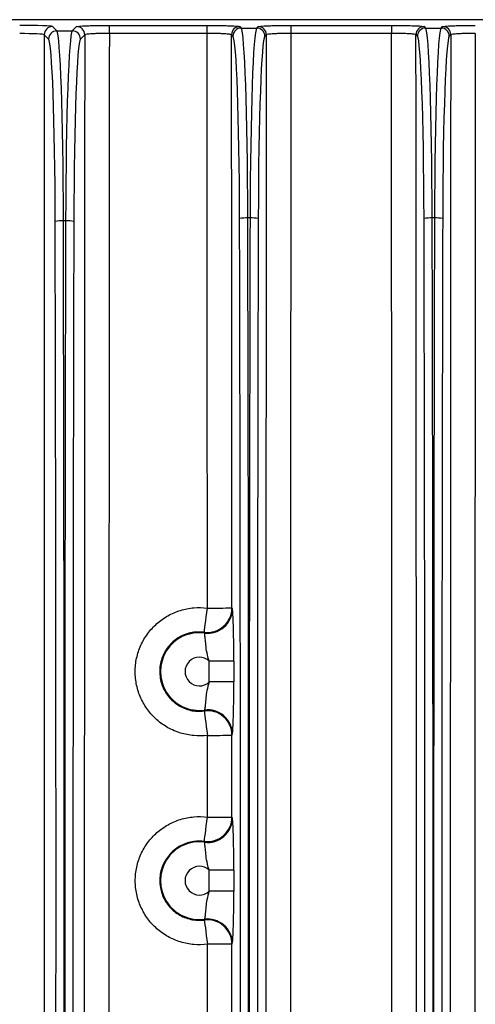
# Model space of a CAD drawing. Extents: x 9278 to 14427, y -310 to 5084.
# Drawn here: x 10651 to 10706, y 2635 to 2755 of the extents above; entities that cross this region are included whole.
import ezdxf

# ---------------------------------------------------------------- set-up
doc = ezdxf.new("R2010")
doc.units = 0
doc.header["$LTSCALE"] = 10
doc.layers.get('0').update_dxf_attribs({"linetype": 'CONTINUOUS'})

msp = doc.modelspace()

# ---------------------------------------------------------------- linework, layer by layer
at = {"color": 7, "linetype": 'Continuous'}
for p, q in [((10587.6, 2755.34), (10817.6, 2755.34)), ((10654.63, 2754.5), (10655.15, 2753.97)), ((10657.04, 2753.97), (10657.57, 2754.5)), ((10661.56, 2754.63), (10673.48, 2754.63)), ((10661.56, 2754.63), (10661.56, 2753.66)), ((10673.48, 2754.63), (10673.48, 2753.66)), ((10677.48, 2754.5), (10677.65, 2754.32)), ((10679.54, 2754.32), (10679.72, 2754.5)), ((10683.71, 2754.63), (10695.98, 2754.63)), ((10683.71, 2754.63), (10683.71, 2753.66)), ((10695.98, 2754.63), (10695.98, 2753.66)), ((10699.98, 2754.5), (10700.15, 2754.32)), ((10702.04, 2754.32), (10702.22, 2754.5)), ((10653.63, 2753.5), (10653.63, 2547.17)), ((10654.15, 2752.97), (10653.63, 2753.5)), ((10655.15, 2753.97), (10657.04, 2753.97)), ((10658.57, 2753.5), (10658.04, 2752.97)), ((10673.48, 2753.66), (10661.56, 2753.66)), ((10676.65, 2753.32), (10676.48, 2753.5)), ((10677.65, 2754.32), (10679.54, 2754.32)), ((10680.72, 2753.5), (10680.54, 2753.32)), ((10695.98, 2753.66), (10683.71, 2753.66)), ((10699.15, 2753.32), (10698.98, 2753.5)), ((10700.15, 2754.32), (10702.04, 2754.32)), ((10703.22, 2753.5), (10703.04, 2753.32)), ((10656.23, 2730.8), (10655.96, 2730.8)), ((10678.73, 2731.16), (10678.46, 2731.16)), ((10701.23, 2731.16), (10700.96, 2731.16)), ((10676.52, 2683.6), (10676.56, 2683.5)), ((10673.17, 2680.53), (10673.15, 2680.64)), ((10676.76, 2677.1), (10673.76, 2677.1)), ((10673.76, 2674.57), (10673.76, 2677.1)), ((10676.76, 2677.1), (10676.76, 2674.57)), ((10676.76, 2674.57), (10673.76, 2674.57)), ((10673.15, 2671.04), (10673.17, 2671.14)), ((10676.56, 2668.17), (10676.53, 2668.08)), ((10676.53, 2658.09), (10676.56, 2658)), ((10673.17, 2655.03), (10673.15, 2655.13)), ((10676.76, 2651.6), (10673.76, 2651.6)), ((10673.76, 2649.07), (10673.76, 2651.6)), ((10676.76, 2651.6), (10676.76, 2649.07)), ((10676.76, 2649.07), (10673.76, 2649.07)), ((10673.15, 2645.54), (10673.17, 2645.64)), ((10676.56, 2642.67), (10676.53, 2642.58))]:
    msp.add_line(p, q, dxfattribs=at)
at = {"color": 7, "linetype": 'Continuous', "flags": 128}
for points in [[(10673.15, 2680.64), (10673.16, 2680.74), (10673.19, 2680.93), (10673.23, 2681.22), (10673.27, 2681.58), (10673.33, 2682.02), (10673.39, 2682.51), (10673.46, 2683.03), (10673.53, 2683.58)], [(10673.15, 2671.04), (10673.17, 2670.94), (10673.19, 2670.74), (10673.23, 2670.45), (10673.27, 2670.08), (10673.33, 2669.64), (10673.39, 2669.14), (10673.46, 2668.61), (10673.53, 2668.06)], [(10673.15, 2655.13), (10673.17, 2655.23), (10673.19, 2655.42), (10673.23, 2655.71), (10673.28, 2656.08), (10673.33, 2656.52), (10673.39, 2657.01), (10673.46, 2657.54), (10673.53, 2658.09)], [(10673.15, 2645.54), (10673.17, 2645.45), (10673.19, 2645.25), (10673.23, 2644.96), (10673.28, 2644.59), (10673.33, 2644.15), (10673.39, 2643.66), (10673.46, 2643.13), (10673.53, 2642.59)]]:
    msp.add_lwpolyline(points, dxfattribs=at)
at = {"color": 7, "linetype": 'Continuous'}
for centre, radius, start, end in [((10654.63, 2753.5), 1, 90.0836, 179.9159), ((10657.56, 2753.5), 1, 0.0827, 89.9173), ((10677.48, 2753.5), 1, 90.0802, 179.9198), ((10679.72, 2753.5), 1, 0.0802, 89.9198), ((10699.98, 2753.5), 1, 90.0836, 179.9164), ((10702.22, 2753.5), 1, 0.0836, 89.9164), ((10655.16, 2752.97), 1, 90.0802, 179.9198), ((10657.04, 2752.97), 1, 0.0802, 89.9198), ((10677.65, 2753.32), 1, 90.0802, 179.9198), ((10679.54, 2753.32), 1, 0.0802, 89.9198), ((10700.15, 2753.32), 1, 90.0836, 179.9164), ((10702.04, 2753.32), 1, 0.0836, 89.9164), ((10655.73, 2727.02), 3.79, 86.5604, 101.7476), ((10656.46, 2727.02), 3.79, 78.2524, 93.4396), ((10678.23, 2727.39), 3.77, 86.5449, 101.7995), ((10678.96, 2727.39), 3.77, 78.1997, 93.4559), ((10700.73, 2727.39), 3.77, 86.5449, 101.7995), ((10701.46, 2727.39), 3.77, 78.2005, 93.4551), ((10673.52, 2683.62), 3.01, 262.9868, 359.6677), ((10673.56, 2683.51), 3.01, 262.5874, 359.6656), ((10674.21, 2773.4), 89.82, 269.5622, 271.4748), ((10672.55, 2675.84), 4.74, 82.4139, 277.5861), ((10672.55, 2675.84), 1.75, 46.2203, 313.7797), ((10673.52, 2668.06), 3.01, 0.3321, 97.0501), ((10673.56, 2668.16), 3.01, 0.3345, 97.4126), ((10674.22, 2836.5), 168.44, 269.7665, 270.7864), ((10673.52, 2658.11), 3.01, 262.9386, 359.6681), ((10673.56, 2658.01), 3.01, 262.5874, 359.6656), ((10674.22, 3043.24), 385.16, 269.8979, 270.3439), ((10672.55, 2650.34), 4.74, 82.4139, 277.5861), ((10672.55, 2650.34), 1.75, 46.2203, 313.7797), ((10673.52, 2642.56), 3.01, 0.3319, 97.0614), ((10673.56, 2642.66), 3.01, 0.3344, 97.4126), ((10674.22, 2257.43), 385.16, 89.6561, 90.1021)]:
    msp.add_arc(centre, radius, start, end, dxfattribs=at)
for centre, major_axis, ratio, start_param, end_param in [((10650.63, 2754.5), (4, 0), 0.034921, 0.034907, 1.570796), ((10650.63, 2753.5), (3, 0), 0.046561, 0.034907, 1.570796), ((10655.13, 2728.99), (0, 25), 0.033524, 4.785033, 6.248279), ((10657.07, 2728.99), (0, 25), 0.033524, 0.034907, 1.498152), ((10786.98, 2650.34), (0, 3678.75), 0.034921, 1.542749, 1.598843), ((10789.98, 2650.34), (0, 3675.75), 0.034949, 1.542682, 1.598911), ((10545.07, 2650.34), (0, 3675.75), 0.034949, 4.721433, 4.740503), ((10548.06, 2650.34), (0, 3678.75), 0.034921, 4.721433, 4.740436), ((10676.62, 2729.34), (0, 24), 0.034921, 4.785357, 6.248279), ((10677.62, 2729.34), (0, 25), 0.033524, 4.785357, 6.248279), ((10679.57, 2729.34), (0, 25), 0.033524, 0.034907, 1.497828), ((10680.57, 2729.34), (0, 24), 0.034921, 0.034907, 1.497828), ((10809.13, 2650.34), (0, 3678.75), 0.034921, 1.542749, 1.598843), ((10812.13, 2650.34), (0, 3675.75), 0.034949, 1.542682, 1.598911), ((10567.57, 2650.34), (0, 3675.75), 0.034949, 4.684275, 4.740503), ((10570.56, 2650.34), (0, 3678.75), 0.034921, 4.684342, 4.740436), ((10699.12, 2729.34), (0, 24), 0.034921, 4.785357, 6.248279), ((10700.12, 2729.34), (0, 25), 0.033524, 4.785357, 6.248279), ((10702.07, 2729.34), (0, 25), 0.033524, 0.034907, 1.497828), ((10703.07, 2729.34), (0, 24), 0.034921, 0.034907, 1.497828), ((10831.63, 2650.34), (0, 3678.75), 0.034921, 1.542749, 1.598843), ((10834.63, 2650.34), (0, 3675.75), 0.034949, 1.542682, 1.598911), ((10654.13, 2728.99), (0, 24), 0.034921, 4.785033, 6.248279), ((10658.07, 2728.99), (0, 24), 0.034921, 0.034907, 1.498152), ((10616.38, 2650.34), (0, 1107.67), 0.034921, 4.639745, 4.785033), ((10617.38, 2650.34), (0, 1108.67), 0.034889, 4.639745, 4.785033), ((10694.81, 2650.34), (0, 1108.67), 0.034889, 1.498152, 1.64344), ((10695.81, 2650.34), (0, 1107.67), 0.034921, 1.498152, 1.64344), ((10638.88, 2650.34), (0, 1107.67), 0.034921, 4.639421, 4.785357), ((10639.88, 2650.34), (0, 1108.67), 0.034889, 4.639421, 4.785357), ((10717.31, 2650.34), (0, 1108.67), 0.034889, 1.497828, 1.643764), ((10718.31, 2650.34), (0, 1107.67), 0.034921, 1.497828, 1.643764), ((10661.38, 2650.34), (0, 1107.67), 0.034921, 4.639421, 4.785357), ((10662.38, 2650.34), (0, 1108.67), 0.034889, 4.639421, 4.785357), ((10739.81, 2650.34), (0, 1108.67), 0.034889, 1.497828, 1.643764), ((10740.81, 2650.34), (0, 1107.67), 0.034921, 1.497828, 1.643764), ((10545.07, 2650.34), (0, 3675.75), 0.034949, 4.714497, 4.717211), ((10548.06, 2650.34), (0, 3678.75), 0.034921, 4.714497, 4.717211), ((10545.07, 2650.34), (0, 3675.75), 0.034949, 4.707567, 4.710281), ((10548.06, 2650.34), (0, 3678.75), 0.034921, 4.707567, 4.710281)]:
    msp.add_ellipse(centre, major_axis=major_axis, ratio=ratio, start_param=start_param, end_param=end_param, dxfattribs=at)
for points, knots in [([(10657.57, 2754.5), (10657.58, 2754.52), (10657.7, 2754.53), (10658.01, 2754.56), (10658.14, 2754.57), (10658.44, 2754.58), (10658.6, 2754.59), (10658.97, 2754.6), (10659.17, 2754.61), (10659.6, 2754.62), (10659.83, 2754.62), (10660.3, 2754.63), (10660.55, 2754.63), (10661.05, 2754.63), (10661.31, 2754.63), (10661.56, 2754.63)], [0, 0, 0, 0, 0.25, 0.25, 0.375, 0.375, 0.5, 0.5, 0.625, 0.625, 0.75, 0.75, 0.875, 0.875, 1, 1, 1, 1]), ([(10673.48, 2754.63), (10674, 2754.63), (10674.51, 2754.63), (10675.22, 2754.62), (10675.45, 2754.62), (10675.88, 2754.61), (10676.08, 2754.6), (10676.44, 2754.59), (10676.61, 2754.58), (10676.91, 2754.57), (10677.03, 2754.56), (10677.24, 2754.54), (10677.32, 2754.53), (10677.43, 2754.52), (10677.47, 2754.51), (10677.48, 2754.5)], [0, 0, 0, 0, 0.25, 0.25, 0.375, 0.375, 0.5, 0.5, 0.625, 0.625, 0.75, 0.75, 0.875, 0.875, 1, 1, 1, 1]), ([(10679.72, 2754.5), (10679.74, 2754.52), (10679.85, 2754.53), (10680.16, 2754.56), (10680.29, 2754.57), (10680.59, 2754.58), (10680.75, 2754.59), (10681.12, 2754.6), (10681.32, 2754.61), (10681.75, 2754.62), (10681.98, 2754.62), (10682.45, 2754.63), (10682.7, 2754.63), (10683.2, 2754.63), (10683.46, 2754.63), (10683.71, 2754.63)], [0, 0, 0, 0, 0.25, 0.25, 0.375, 0.375, 0.5, 0.5, 0.625, 0.625, 0.75, 0.75, 0.875, 0.875, 1, 1, 1, 1]), ([(10695.98, 2754.63), (10696.23, 2754.63), (10696.92, 2754.63), (10698.02, 2754.62), (10699.06, 2754.59), (10699.8, 2754.55), (10699.92, 2754.51), (10699.98, 2754.5)], [0, 0, 0, 0, 0.12041, 0.339892, 0.559791, 0.7799, 1, 1, 1, 1]), ([(10702.22, 2754.5), (10702.24, 2754.52), (10702.35, 2754.53), (10702.66, 2754.56), (10702.79, 2754.57), (10703.09, 2754.58), (10703.25, 2754.59), (10703.62, 2754.6), (10703.82, 2754.61), (10704.25, 2754.62), (10704.48, 2754.62), (10704.95, 2754.63), (10705.2, 2754.63), (10705.7, 2754.63), (10705.96, 2754.63), (10706.21, 2754.63)], [0, 0, 0, 0, 0.25, 0.25, 0.375, 0.375, 0.5, 0.5, 0.625, 0.625, 0.75, 0.75, 0.875, 0.875, 1, 1, 1, 1]), ([(10661.56, 2753.66), (10661.37, 2753.66), (10661.18, 2753.66), (10660.8, 2753.66), (10660.62, 2753.65), (10660.26, 2753.65), (10660.09, 2753.64), (10659.77, 2753.63), (10659.62, 2753.62), (10659.34, 2753.61), (10659.22, 2753.6), (10659, 2753.58), (10658.9, 2753.57), (10658.67, 2753.54), (10658.58, 2753.52), (10658.57, 2753.5)], [0, 0, 0, 0, 0.125, 0.125, 0.25, 0.25, 0.375, 0.375, 0.5, 0.5, 0.625, 0.625, 0.75, 0.75, 1, 1, 1, 1]), ([(10676.48, 2753.5), (10676.47, 2753.51), (10676.45, 2753.52), (10676.36, 2753.54), (10676.3, 2753.55), (10676.14, 2753.57), (10676.05, 2753.58), (10675.83, 2753.6), (10675.7, 2753.61), (10675.43, 2753.62), (10675.28, 2753.63), (10674.96, 2753.64), (10674.78, 2753.65), (10674.25, 2753.66), (10673.87, 2753.66), (10673.48, 2753.66)], [0, 0, 0, 0, 0.125, 0.125, 0.25, 0.25, 0.375, 0.375, 0.5, 0.5, 0.625, 0.625, 0.75, 0.75, 1, 1, 1, 1]), ([(10683.71, 2753.66), (10683.52, 2753.66), (10683.33, 2753.66), (10682.95, 2753.66), (10682.77, 2753.65), (10682.41, 2753.65), (10682.24, 2753.64), (10681.92, 2753.63), (10681.77, 2753.62), (10681.49, 2753.61), (10681.37, 2753.6), (10681.15, 2753.58), (10681.05, 2753.57), (10680.82, 2753.54), (10680.73, 2753.52), (10680.72, 2753.5)], [0, 0, 0, 0, 0.125, 0.125, 0.25, 0.25, 0.375, 0.375, 0.5, 0.5, 0.625, 0.625, 0.75, 0.75, 1, 1, 1, 1]), ([(10698.98, 2753.5), (10698.93, 2753.52), (10698.84, 2753.56), (10698.29, 2753.61), (10697.51, 2753.64), (10696.68, 2753.66), (10696.16, 2753.66), (10695.98, 2753.66)], [0, 0, 0, 0, 0.220257, 0.440452, 0.660326, 0.879679, 1, 1, 1, 1]), ([(10706.21, 2753.66), (10706.02, 2753.66), (10705.83, 2753.66), (10705.45, 2753.66), (10705.27, 2753.65), (10704.91, 2753.65), (10704.74, 2753.64), (10704.42, 2753.63), (10704.27, 2753.62), (10703.99, 2753.61), (10703.87, 2753.6), (10703.65, 2753.58), (10703.55, 2753.57), (10703.32, 2753.54), (10703.23, 2753.52), (10703.22, 2753.5)], [0, 0, 0, 0, 0.125, 0.125, 0.25, 0.25, 0.375, 0.375, 0.5, 0.5, 0.625, 0.625, 0.75, 0.75, 1, 1, 1, 1]), ([(10673.53, 2668.06), (10672.98, 2667.99), (10672.42, 2667.98), (10671.31, 2668.08), (10670.77, 2668.18), (10669.98, 2668.43), (10669.72, 2668.52), (10669.21, 2668.74), (10668.96, 2668.86), (10668.24, 2669.27), (10667.79, 2669.59), (10667.17, 2670.13), (10666.97, 2670.33), (10666.59, 2670.74), (10666.24, 2671.16), (10665.94, 2671.62), (10665.66, 2672.1), (10665.53, 2672.35), (10665.19, 2673.11), (10665.01, 2673.63), (10664.78, 2674.71), (10664.72, 2675.26), (10664.72, 2676.1), (10664.74, 2676.38), (10664.79, 2676.93), (10664.84, 2677.2), (10665.01, 2678.01), (10665.19, 2678.53), (10665.64, 2679.55), (10665.92, 2680.02), (10666.58, 2680.91), (10666.96, 2681.32), (10667.79, 2682.05), (10668.23, 2682.37), (10668.96, 2682.78), (10669.21, 2682.9), (10669.72, 2683.12), (10670.24, 2683.31), (10670.77, 2683.44), (10671.31, 2683.55), (10671.59, 2683.59), (10672.42, 2683.66), (10672.97, 2683.65), (10673.53, 2683.58)], [0, 0, 0, 0, 0.0625, 0.0625, 0.125, 0.125, 0.15625, 0.15625, 0.1875, 0.1875, 0.25, 0.25, 0.28125, 0.28125, 0.3125, 0.34375, 0.34375, 0.375, 0.375, 0.4375, 0.4375, 0.5, 0.5, 0.53125, 0.53125, 0.5625, 0.5625, 0.625, 0.625, 0.6875, 0.6875, 0.75, 0.75, 0.8125, 0.8125, 0.84375, 0.84375, 0.875, 0.90625, 0.90625, 0.9375, 0.9375, 1, 1, 1, 1]), ([(10676.76, 2677.1), (10676.76, 2677.5), (10676.75, 2678.58), (10676.73, 2680.28), (10676.69, 2681.92), (10676.63, 2683.11), (10676.59, 2683.37), (10676.56, 2683.5)], [0, 0, 0, 0, 0.130312, 0.349703, 0.566865, 0.783422, 1, 1, 1, 1]), ([(10673.15, 2680.64), (10672.72, 2680.66), (10671.75, 2680.71), (10670.28, 2680.22), (10668.96, 2679.23), (10668.04, 2677.85), (10667.68, 2676.44), (10667.72, 2675.01), (10668.14, 2673.63), (10669.12, 2672.29), (10670.49, 2671.36), (10671.9, 2670.96), (10672.8, 2671.02), (10673.15, 2671.04)], [0, 0, 0, 0, 0.078014, 0.177426, 0.276846, 0.376263, 0.475668, 0.53788, 0.637252, 0.736604, 0.83594, 0.93527, 1, 1, 1, 1]), ([(10673.76, 2677.1), (10673.68, 2677.35), (10673.49, 2677.95), (10673.36, 2678.89), (10673.28, 2679.74), (10673.22, 2680.34), (10673.19, 2680.47), (10673.17, 2680.53)], [0, 0, 0, 0, 0.160858, 0.382066, 0.590098, 0.795371, 1, 1, 1, 1]), ([(10673.76, 2674.57), (10673.65, 2674.22), (10673.45, 2673.57), (10673.34, 2672.59), (10673.27, 2671.81), (10673.21, 2671.29), (10673.18, 2671.18), (10673.17, 2671.14)], [0, 0, 0, 0, 0.224048, 0.412875, 0.62896, 0.836376, 1, 1, 1, 1]), ([(10676.56, 2668.17), (10676.58, 2668.27), (10676.62, 2668.47), (10676.68, 2669.5), (10676.73, 2671.03), (10676.75, 2672.8), (10676.75, 2673.98), (10676.76, 2674.57)], [0, 0, 0, 0, 0.173197, 0.392201, 0.61839, 0.809593, 1, 1, 1, 1]), ([(10673.53, 2642.59), (10672.98, 2642.52), (10672.42, 2642.5), (10671.31, 2642.6), (10670.77, 2642.71), (10669.98, 2642.95), (10669.72, 2643.04), (10669.21, 2643.26), (10668.96, 2643.39), (10668.24, 2643.79), (10667.79, 2644.11), (10667.17, 2644.66), (10666.97, 2644.85), (10666.6, 2645.26), (10666.25, 2645.68), (10665.94, 2646.14), (10665.66, 2646.62), (10665.54, 2646.87), (10665.19, 2647.62), (10665.02, 2648.15), (10664.85, 2648.96), (10664.8, 2649.23), (10664.74, 2649.78), (10664.73, 2650.06), (10664.73, 2650.61), (10664.74, 2650.89), (10664.8, 2651.45), (10664.85, 2651.72), (10665.02, 2652.52), (10665.19, 2653.05), (10665.65, 2654.06), (10665.93, 2654.54), (10666.59, 2655.42), (10666.97, 2655.83), (10667.79, 2656.56), (10668.24, 2656.88), (10668.97, 2657.29), (10669.22, 2657.41), (10669.73, 2657.63), (10670.24, 2657.82), (10670.78, 2657.95), (10671.32, 2658.06), (10671.6, 2658.09), (10672.42, 2658.17), (10672.98, 2658.16), (10673.53, 2658.09)], [0, 0, 0, 0, 0.0625, 0.0625, 0.125, 0.125, 0.15625, 0.15625, 0.1875, 0.1875, 0.25, 0.25, 0.28125, 0.28125, 0.3125, 0.34375, 0.34375, 0.375, 0.375, 0.4375, 0.4375, 0.46875, 0.46875, 0.5, 0.5, 0.53125, 0.53125, 0.5625, 0.5625, 0.625, 0.625, 0.6875, 0.6875, 0.75, 0.75, 0.8125, 0.8125, 0.84375, 0.84375, 0.875, 0.90625, 0.90625, 0.9375, 0.9375, 1, 1, 1, 1]), ([(10676.76, 2651.6), (10676.76, 2652), (10676.75, 2653.08), (10676.73, 2654.78), (10676.69, 2656.42), (10676.63, 2657.61), (10676.59, 2657.87), (10676.56, 2658)], [0, 0, 0, 0, 0.130312, 0.349703, 0.566865, 0.783422, 1, 1, 1, 1]), ([(10673.15, 2655.13), (10672.73, 2655.15), (10671.75, 2655.19), (10670.29, 2654.7), (10668.97, 2653.72), (10668.05, 2652.34), (10667.69, 2650.94), (10667.73, 2649.51), (10668.15, 2648.12), (10669.13, 2646.79), (10670.49, 2645.87), (10671.91, 2645.47), (10672.8, 2645.52), (10673.15, 2645.54)], [0, 0, 0, 0, 0.078415, 0.177766, 0.277122, 0.376482, 0.47584, 0.538032, 0.637384, 0.736729, 0.836067, 0.935407, 1, 1, 1, 1]), ([(10673.76, 2651.6), (10673.68, 2651.85), (10673.49, 2652.45), (10673.36, 2653.39), (10673.28, 2654.24), (10673.22, 2654.84), (10673.19, 2654.97), (10673.17, 2655.03)], [0, 0, 0, 0, 0.160858, 0.382066, 0.590098, 0.795371, 1, 1, 1, 1]), ([(10673.76, 2649.07), (10673.65, 2648.72), (10673.45, 2648.07), (10673.34, 2647.09), (10673.27, 2646.31), (10673.21, 2645.79), (10673.18, 2645.68), (10673.17, 2645.64)], [0, 0, 0, 0, 0.224048, 0.412875, 0.62896, 0.836376, 1, 1, 1, 1]), ([(10676.56, 2642.67), (10676.58, 2642.77), (10676.62, 2642.97), (10676.68, 2644), (10676.73, 2645.53), (10676.75, 2647.3), (10676.75, 2648.48), (10676.76, 2649.07)], [0, 0, 0, 0, 0.173197, 0.392201, 0.61839, 0.809593, 1, 1, 1, 1])]:
    msp.add_open_spline(points, degree=3, knots=knots, dxfattribs=at)

doc.saveas('drawing.dxf')
